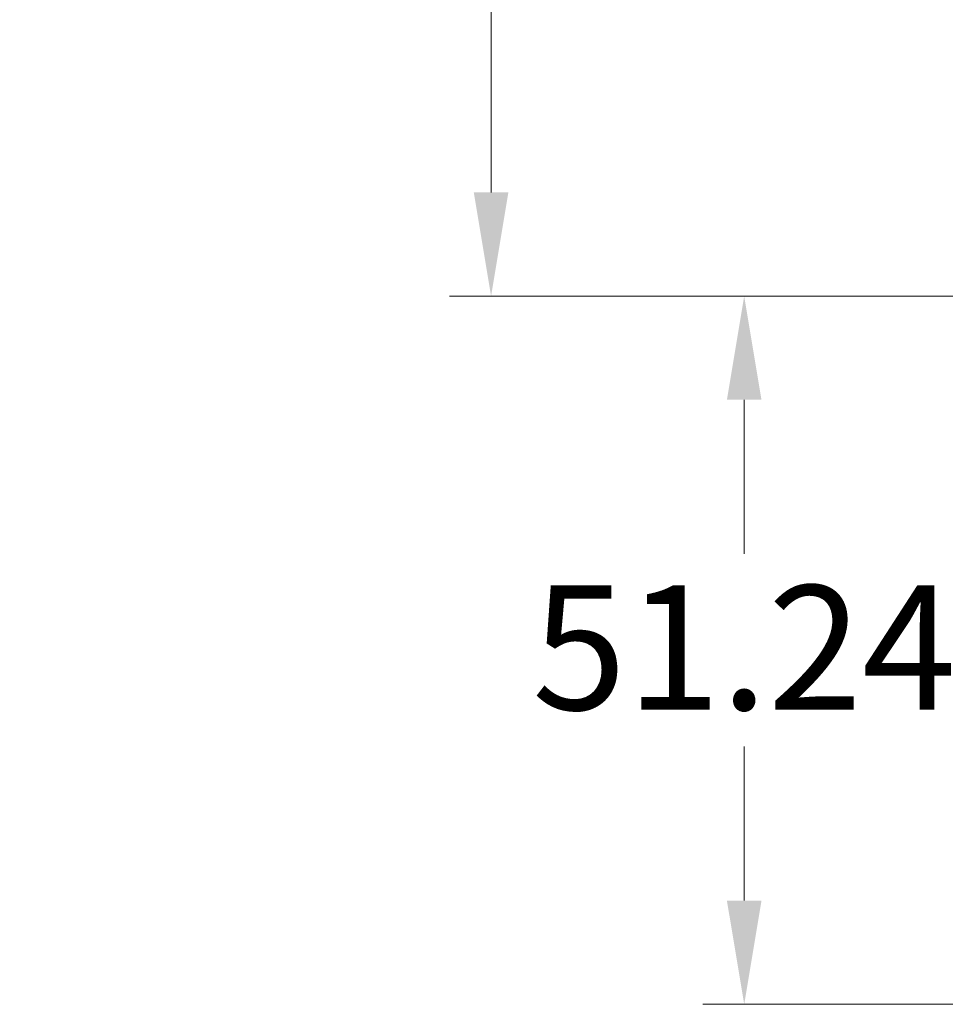
# Model space of a CAD drawing. Units: millimetres. Extents: x 24 to 867, y 24 to 606.
# Drawn here: x 385 to 452, y 427 to 498 of the extents above; entities that cross this region are included whole.
import ezdxf

# ---------------------------------------------------------------- set-up
doc = ezdxf.new("R2010")
doc.units = ezdxf.units.MM
doc.header["$LTSCALE"] = 3
doc.layers.add('Dimension (ISO)', color=7, linetype='Continuous', lineweight=18, true_color=0x00003f)
doc.styles.add('Samuel Heath (ISO)', font='tahoma.ttf')
doc.dimstyles.new('Samuel Heath (ISO)', dxfattribs={"dimscale": 3, "dimtxt": 3, "dimasz": 2.5, "dimexe": 1, "dimexo": 1.5, "dimgap": 0.762, "dimtad": 0, "dimtih": 1, "dimtoh": 1, "dimrnd": 1e-08, "dimzin": 0, "dimdsep": 46, "dimtxsty": 'Samuel Heath (ISO)', "dimcen": 0.09, "dimdle": 10, "dimclrd": 256, "dimclre": 256, "dimclrt": 256, "dimazin": 0, "dimtfac": 1, "dimtmove": 0, "dimatfit": 3, "dimfxl": 0, "dimtolj": 1, "dimtzin": 0, "dimlwd": 15, "dimlwe": 15, "dimarcsym": 0})

# ---------------------------------------------------------------- blocks, each defined once
blk = doc.blocks.new('*D12')
at = {"layer": 'Defpoints', "color": 0, "transparency": 16777216}
for p in [(505.928, 477.805), (437.215, 426.57), (533.775, 426.57)]:
    blk.add_point(p, dxfattribs=at)
at = {"layer": 'Dimension (ISO)', "color": 176, "lineweight": 15, "true_color": 0x000080, "transparency": 16777216}
for p, q in [((501.428, 477.805), (434.215, 477.805)), ((437.215, 470.305), (437.215, 459.161)), ((437.215, 434.07), (437.215, 445.214)), ((529.275, 426.57), (434.215, 426.57))]:
    blk.add_line(p, q, dxfattribs=at)
at = {"layer": 'Dimension (ISO)', "color": 176, "true_color": 0x000080, "transparency": 16777216}
for points in [[(435.965, 470.305), (438.465, 470.305), (437.215, 477.805)], [(435.965, 434.07), (438.465, 434.07), (437.215, 426.57)]]:
    blk.add_solid(points, dxfattribs=at)
at = {"layer": 'Dimension (ISO)', "color": 176, "lineweight": 18, "true_color": 0x000080, "transparency": 16777216, "insert": (437.215, 456.875), "char_height": 9, "attachment_point": 2, "style": 'Samuel Heath (ISO)'}
blk.add_mtext('\\A1;51.24', dxfattribs=at)
blk = doc.blocks.new('*D14')
at = {"layer": 'Defpoints', "color": 0, "transparency": 16777216}
for p in [(508.775, 552.355), (418.915, 477.805), (505.928, 477.805)]:
    blk.add_point(p, dxfattribs=at)
at = {"layer": 'Dimension (ISO)', "color": 176, "lineweight": 15, "true_color": 0x000080, "transparency": 16777216}
for p, q in [((504.275, 552.355), (415.915, 552.355)), ((418.915, 544.855), (418.915, 528.256)), ((418.915, 485.305), (418.915, 501.904)), ((501.428, 477.805), (415.915, 477.805))]:
    blk.add_line(p, q, dxfattribs=at)
at = {"layer": 'Dimension (ISO)', "color": 176, "true_color": 0x000080, "transparency": 16777216}
for points in [[(417.665, 544.855), (420.165, 544.855), (418.915, 552.355)], [(417.665, 485.305), (420.165, 485.305), (418.915, 477.805)]]:
    blk.add_solid(points, dxfattribs=at)
at = {"layer": 'Dimension (ISO)', "color": 176, "lineweight": 18, "true_color": 0x000080, "transparency": 16777216, "insert": (418.915, 525.97), "char_height": 9, "attachment_point": 2, "style": 'Samuel Heath (ISO)'}
blk.add_mtext('\\A1;\\S86.00^ 75.00;', dxfattribs=at)

msp = doc.modelspace()

# ---------------------------------------------------------------- dimensions: what is measured, and where the dimension line sits
at = {"layer": 'Dimension (ISO)', "color": 176, "lineweight": 18, "true_color": 0x000080}
for base, p1, p2, override, picture, middle in [((418.9147, 477.8052), (508.7754, 552.3552), (505.928, 477.8052), {"dimgap": 0.762, "dimdec": 2, "dimtol": 0, "dimlim": 1, "dimtp": 11.45, "dimtm": -0.45, "dimtdec": 2, "dimtofl": 0, "dimatfit": 1}, '*D14', (418.9147, 515.0802)), ((437.2154, 426.57), (505.928, 477.8052), (533.7754, 426.57), {"dimgap": 0.762, "dimdec": 2, "dimtol": 0, "dimlim": 0, "dimtp": 0, "dimtm": 0, "dimtdec": 2, "dimtofl": 0, "dimatfit": 1}, '*D12', (437.2154, 452.1876))]:
    dim = msp.add_linear_dim(base=base, p1=p1, p2=p2, angle=270, dimstyle='Samuel Heath (ISO)', override=override, dxfattribs=at)
    dim.commit()
    dim.dimension.update_dxf_attribs({"geometry": picture, "text_midpoint": middle, "dimtype": 160})

doc.saveas('drawing.dxf')
